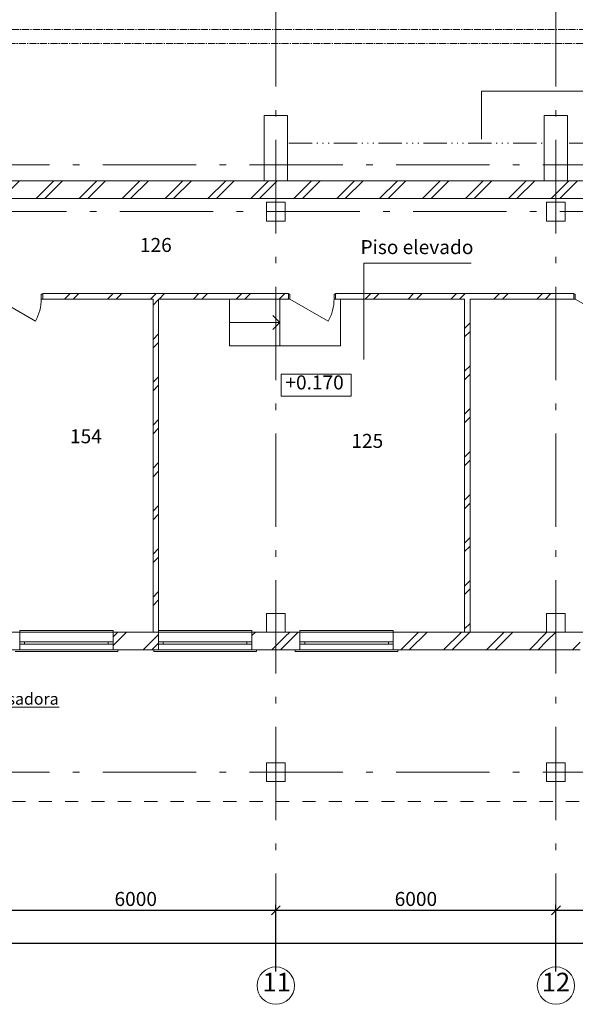
# Model space of a CAD drawing. Extents: x -254794 to 87862, y -859643 to 44488.
# Drawn here: x 32316 to 44215, y -21620 to -540 of the extents above; entities that cross this region are included whole.
import ezdxf
from ezdxf.enums import TextEntityAlignment as Align

# ---------------------------------------------------------------- set-up
doc = ezdxf.new("R2010")
doc.units = 0
doc.header["$MEASUREMENT"] = 0
doc.set_wipeout_variables(frame=1)
for name, pattern in [('ACAD_ISO06W100', [960, 500, -100, 20, -100, 20, -100, 20, -100]), ('CENTER2', [225, 150, -25, 25, -25]), ('Wipeout_Contour', [1000, 0, -1000]), ('Штриховая', [564.444447, 282.222223, -282.222223]), ('Штрихштриховая', [3141.111112, 2000, -500, 141.111112, -500])]:
    doc.linetypes.add(name, pattern=pattern)
for name, color, linetype, lineweight in [('Двери ArchiCAD_Ном_пера__10', 7, 'Continuous', 25), ('Двери ArchiCAD_Ном_пера__23', 7, 'Continuous', 20), ('Двери ArchiCAD_Ном_пера__5', 7, 'Continuous', 50), ('Двери ArchiCAD_Ном_пера__91', 255, 'Continuous', 20), ('Колонны_Ном_пера__5', 7, 'Continuous', 50), ('Крыши_Ном_пера__1', 163, 'Continuous', 20), ('Крыши_Ном_пера__3', 7, 'Continuous', 35), ('Крыши_Ном_пера__5', 7, 'Continuous', 50), ('Наружные стены_Ном_пера__12', 7, 'Continuous', 35), ('Наружные стены_Ном_пера__20', 7, 'Continuous', 15), ('Наружные стены_Ном_пера__234', 30, 'Continuous', 18), ('Наружные стены_Ном_пера__5', 7, 'Continuous', 50), ('Наружные стены_Ном_пера__97', 7, 'Continuous', 20), ('Окна ArchiCAD_Ном_пера__33', 7, 'Continuous', 20), ('Подпольный канал_Ном_пера__25', 7, 'Continuous', 20), ('Разрезы основные_Ном_пера__120', 253, 'Continuous', 15), ('Текст', 7, 'Continuous', 13), ('Тексты_Ном_пера__2', 7, 'Continuous', 25), ('Тексты_Ном_пера__241', 1, 'Continuous', 15), ('Тексты_Ном_пера__33', 7, 'Continuous', 20), ('Фас система_Ном_пера__12', 7, 'Continuous', 35), ('Фас система_Ном_пера__2', 7, 'Continuous', 25), ('Фас система_Ном_пера__21', 7, 'Continuous', 20)]:
    doc.layers.add(name, color=color, linetype=linetype, lineweight=lineweight)
doc.layers.add('Крыши', color=7, linetype='Continuous')
doc.layers.add('Размерные цепочки', color=7, linetype='Continuous')
doc.styles.get("Standard").update_dxf_attribs({"font": 'ARIAL.TTF'})
doc.styles.add('style1', font='ARIAL.TTF')
doc.dimstyles.new('Размерные цепочки ВК', dxfattribs={"dimtxt": 300, "dimasz": 190, "dimexe": 120, "dimexo": 300, "dimgap": 90, "dimtad": 1, "dimtoh": 1, "dimdec": 0, "dimzin": 0, "dimdsep": 46, "dimtxsty": 'Standard', "dimblk": 'OBLIQUE', "dimcen": 0.09, "dimdle": 120, "dimclrd": 256, "dimclre": 256, "dimclrt": 256, "dimadec": 0, "dimazin": 0, "dimtfac": 1, "dimtdec": 0, "dimtmove": 2, "dimatfit": 3, "dimfxl": 1, "dimtolj": 1, "dimtzin": 0, "dimarcsym": 0})
pattern_1 = [(45, (2293.06, 0), (-459.619, 459.619), []), (45, (2201.14, 91.9), (-459.619, 459.619), [])]

# ---------------------------------------------------------------- blocks, each defined once
blk = doc.blocks.new('_Oblique')
at = {"color": 0, "linetype": 'ByBlock', "lineweight": -2}
blk.add_line((-0.5, -0.5), (0.5, 0.5), dxfattribs=at)
blk = doc.blocks.new('*D14')
at = {"layer": 'Defpoints', "color": 0, "linetype": 'Continuous'}
for p in [(-16199, -20136), (61801, -20308), (61801, -21220)]:
    blk.add_point(p, dxfattribs=at)
at = {"layer": 'Размерные цепочки', "linetype": 'Continuous', "lineweight": -2}
for p, q in [((61801, -20920), (61801, -20188)), ((-16319, -20308), (61921, -20308)), ((-16199, -20436), (-16199, -20428))]:
    blk.add_line(p, q, dxfattribs=at)
at = {"layer": 'Размерные цепочки', "linetype": 'Continuous', "lineweight": -2, "xscale": 190, "yscale": 190, "zscale": 190, "rotation": 180}
blk.add_blockref('_Oblique', (-16199, -20308), dxfattribs=at)
at = {"layer": 'Размерные цепочки', "linetype": 'Continuous', "lineweight": -2, "xscale": 190, "yscale": 190, "zscale": 190}
blk.add_blockref('_Oblique', (61801, -20308), dxfattribs=at)
at = {"layer": 'Размерные цепочки', "linetype": 'Continuous', "lineweight": 13, "insert": (22801, -20065), "char_height": 300, "attachment_point": 5}
blk.add_mtext('\\A1;78000', dxfattribs=at)
blk = doc.blocks.new('*D25')
at = {"layer": 'Defpoints', "color": 0, "linetype": 'Continuous'}
for p in [(37801, -19608), (31801, -21220), (37801, -21220)]:
    blk.add_point(p, dxfattribs=at)
at = {"layer": 'Размерные цепочки', "linetype": 'Continuous', "lineweight": -2}
for p, q in [((31801, -20920), (31801, -19488)), ((37801, -20920), (37801, -19488)), ((31681, -19608), (37921, -19608))]:
    blk.add_line(p, q, dxfattribs=at)
at = {"layer": 'Размерные цепочки', "linetype": 'Continuous', "lineweight": -2, "xscale": 190, "yscale": 190, "zscale": 190, "rotation": 180}
blk.add_blockref('_Oblique', (31801, -19608), dxfattribs=at)
at = {"layer": 'Размерные цепочки', "linetype": 'Continuous', "lineweight": -2, "xscale": 190, "yscale": 190, "zscale": 190}
blk.add_blockref('_Oblique', (37801, -19608), dxfattribs=at)
at = {"layer": 'Размерные цепочки', "linetype": 'Continuous', "lineweight": 13, "insert": (34801, -19365), "char_height": 300, "attachment_point": 5}
blk.add_mtext('\\A1;6000', dxfattribs=at)
blk = doc.blocks.new('*D26')
at = {"layer": 'Defpoints', "color": 0, "linetype": 'Continuous'}
for p in [(43801, -19608), (37801, -21220), (43801, -21220)]:
    blk.add_point(p, dxfattribs=at)
at = {"layer": 'Размерные цепочки', "linetype": 'Continuous', "lineweight": -2}
for p, q in [((37801, -20920), (37801, -19488)), ((43801, -20920), (43801, -19488)), ((37681, -19608), (43921, -19608))]:
    blk.add_line(p, q, dxfattribs=at)
at = {"layer": 'Размерные цепочки', "linetype": 'Continuous', "lineweight": -2, "xscale": 190, "yscale": 190, "zscale": 190, "rotation": 180}
blk.add_blockref('_Oblique', (37801, -19608), dxfattribs=at)
at = {"layer": 'Размерные цепочки', "linetype": 'Continuous', "lineweight": -2, "xscale": 190, "yscale": 190, "zscale": 190}
blk.add_blockref('_Oblique', (43801, -19608), dxfattribs=at)
at = {"layer": 'Размерные цепочки', "linetype": 'Continuous', "lineweight": 13, "insert": (40801, -19365), "char_height": 300, "attachment_point": 5}
blk.add_mtext('\\A1;6000', dxfattribs=at)
blk = doc.blocks.new('*D27')
at = {"layer": 'Defpoints', "color": 0, "linetype": 'Continuous'}
for p in [(49801, -19608), (43801, -21220), (49801, -21220)]:
    blk.add_point(p, dxfattribs=at)
at = {"layer": 'Размерные цепочки', "linetype": 'Continuous', "lineweight": -2}
for p, q in [((43801, -20920), (43801, -19488)), ((49801, -20920), (49801, -19488)), ((43681, -19608), (49921, -19608))]:
    blk.add_line(p, q, dxfattribs=at)
at = {"layer": 'Размерные цепочки', "linetype": 'Continuous', "lineweight": -2, "xscale": 190, "yscale": 190, "zscale": 190, "rotation": 180}
blk.add_blockref('_Oblique', (43801, -19608), dxfattribs=at)
at = {"layer": 'Размерные цепочки', "linetype": 'Continuous', "lineweight": -2, "xscale": 190, "yscale": 190, "zscale": 190}
blk.add_blockref('_Oblique', (49801, -19608), dxfattribs=at)
at = {"layer": 'Размерные цепочки', "linetype": 'Continuous', "lineweight": 13, "insert": (46801, -19365), "char_height": 300, "attachment_point": 5}
blk.add_mtext('\\A1;6000', dxfattribs=at)

msp = doc.modelspace()

# ---------------------------------------------------------------- hatches: boundary and pattern name
at = {"layer": 'Наружные стены_Ном_пера__20', "linetype": 'Continuous', "lineweight": 13}
h = msp.add_hatch(dxfattribs=at)
h.set_pattern_fill('DOUBLE_1_4', style=0, pattern_type=2)
h.set_pattern_definition(pattern_1)
h.paths.add_polyline_path([(32050.9, -4370), (37550.9, -4370), (37550.9, -3990), (32050.9, -3990)], flags=0)
h = msp.add_hatch(dxfattribs=at)
h.set_pattern_fill('DOUBLE_1_4', style=0, pattern_type=2)
h.set_pattern_definition(pattern_1)
h.paths.add_polyline_path([(37550.9, -4370), (38050.9, -4370), (38050.9, -3990), (37550.9, -3990)], flags=0)
h = msp.add_hatch(dxfattribs=at)
h.set_pattern_fill('DOUBLE_1_4', style=0, pattern_type=2)
h.set_pattern_definition(pattern_1)
h.paths.add_polyline_path([(38050.9, -4370), (43550.9, -4370), (43550.9, -3990), (38050.9, -3990)], flags=0)
h = msp.add_hatch(dxfattribs=at)
h.set_pattern_fill('DOUBLE_1_4', style=0, pattern_type=2)
h.set_pattern_definition(pattern_1)
h.paths.add_polyline_path([(43550.9, -4370), (44050.9, -4370), (44050.9, -3990), (43550.9, -3990)], flags=0)
h = msp.add_hatch(dxfattribs=at)
h.set_pattern_fill('DOUBLE_1_4', style=0, pattern_type=2)
h.set_pattern_definition(pattern_1)
h.paths.add_polyline_path([(44050.9, -4370), (49550.9, -4370), (49550.9, -3990), (44050.9, -3990)], flags=0)
at = {"layer": 'Наружные стены_Ном_пера__97', "linetype": 'Continuous', "lineweight": 13}
h = msp.add_hatch(dxfattribs=at)
h.set_pattern_fill('DOUBLE_1_4', style=0, pattern_type=2)
h.set_pattern_definition(pattern_1)
h.paths.add_polyline_path([(35170.9, -13650), (34315.9, -13650), (34315.9, -14030), (35170.9, -14030)], flags=0)
h = msp.add_hatch(dxfattribs=at)
h.set_pattern_fill('DOUBLE_1_4', style=0, pattern_type=2)
h.set_pattern_definition(pattern_1)
h.paths.add_polyline_path([(41961.1, -14030), (43600.9, -14030), (43600.9, -13650), (41961.1, -13650)], flags=0)
h = msp.add_hatch(dxfattribs=at)
h.set_pattern_fill('DOUBLE_1_4', style=0, pattern_type=2)
h.set_pattern_definition(pattern_1)
h.paths.add_polyline_path([(44000.9, -13650), (43600.9, -13650), (43600.9, -14030), (44000.9, -14030)], flags=0)
h = msp.add_hatch(dxfattribs=at)
h.set_pattern_fill('DOUBLE_1_4', style=0, pattern_type=2)
h.set_pattern_definition(pattern_1)
h.paths.add_polyline_path([(44000.9, -13650), (44000.9, -14030), (44315.9, -14030), (44315.9, -13650)], flags=0)

# ---------------------------------------------------------------- linework, layer by layer
at = {"layer": 'Двери ArchiCAD_Ном_пера__10', "color": 7, "linetype": 'Continuous', "lineweight": 13}
for p, q in [((31832.9, -6520), (32652.1, -6993)), ((44214.1, -6520), (45033.3, -6993))]:
    msp.add_line(p, q, dxfattribs=at)
at = {"layer": 'Двери ArchiCAD_Ном_пера__23', "color": 7, "linetype": 'Continuous', "lineweight": 13}
for p, q in [((32810.9, -6420), (32778.9, -6420)), ((32778.9, -6420), (32778.9, -6520)), ((32778.9, -6520), (32810.9, -6520)), ((32810.9, -6520), (32810.9, -6420)), ((44214.1, -6420), (44182.1, -6420)), ((44182.1, -6420), (44182.1, -6520)), ((44182.1, -6520), (44214.1, -6520)), ((44214.1, -6520), (44214.1, -6420))]:
    msp.add_line(p, q, dxfattribs=at)
at = {"layer": 'Двери ArchiCAD_Ном_пера__5', "color": 7, "linetype": 'Continuous', "lineweight": 13}
for p, q in [((32810.9, -6520), (32810.9, -6420)), ((44182.1, -6520), (44182.1, -6420))]:
    msp.add_line(p, q, dxfattribs=at)
at = {"layer": 'Двери ArchiCAD_Ном_пера__91', "color": 7, "linetype": 'Continuous', "lineweight": 13}
msp.add_arc((31832.9, -6520), 946, 330, 0, dxfattribs=at)
at = {"layer": 'Колонны_Ном_пера__5', "color": 7, "linetype": 'Continuous', "lineweight": 13, "flags": 128}
for points in [[(37550.9, -3990), (38050.9, -3990), (38050.9, -2590), (37550.9, -2590)], [(43550.9, -3990), (44050.9, -3990), (44050.9, -2590), (43550.9, -2590)], [(37600.9, -4850), (38000.9, -4850), (38000.9, -4450), (37600.9, -4450)], [(43600.9, -4850), (44000.9, -4850), (44000.9, -4450), (43600.9, -4450)], [(43600.9, -13650), (44000.9, -13650), (44000.9, -13250), (43600.9, -13250)], [(37600.9, -16850), (38000.9, -16850), (38000.9, -16450), (37600.9, -16450)], [(43600.9, -16850), (44000.9, -16850), (44000.9, -16450), (43600.9, -16450)]]:
    msp.add_lwpolyline(points, close=True, dxfattribs=at)
at = {"layer": 'Крыши_Ном_пера__1', "color": 7, "linetype": 'Continuous', "lineweight": 13}
msp.add_line((42208.8, -2069.9), (42208.8, -3096.4), dxfattribs=at)
at = {"layer": 'Крыши_Ном_пера__3', "color": 7, "linetype": 'Continuous', "lineweight": 13}
msp.add_line((42208.8, -2069.9), (47851.4, -2069.9), dxfattribs=at)
at = {"layer": 'Крыши_Ном_пера__5', "color": 7, "linetype": 'ACAD_ISO06W100', "lineweight": 13}
for p, q in [((38081.8, -3184.6), (43543.4, -3184.6)), ((44081.8, -3184.6), (49543.4, -3184.6))]:
    msp.add_line(p, q, dxfattribs=at)
at = {"layer": 'Наружные стены_Ном_пера__12', "color": 7, "linetype": 'Continuous', "lineweight": 13}
for centre in [(37800.9, -21220.4), (43800.9, -21220.4)]:
    msp.add_circle(centre, 400, dxfattribs=at)
at = {"layer": 'Наружные стены_Ном_пера__234', "color": 7, "linetype": 'Штрихштриховая', "lineweight": 13}
for p, q in [((43800.9, -20820.4), (43800.9, 42691.7)), ((-19301.6, -3650), (68152, -3650)), ((-25219.5, -4650), (68152, -4650)), ((-19301.6, -16650), (68478.5, -16650))]:
    msp.add_line(p, q, dxfattribs=at)
at = {"layer": 'Наружные стены_Ном_пера__5', "color": 7, "linetype": 'Continuous', "lineweight": 13}
for p, q in [((37550.9, -3990), (32050.9, -3990)), ((43550.9, -3990), (38050.9, -3990)), ((49550.9, -3990), (44050.9, -3990)), ((25670.9, -4370), (56576.4, -4370)), ((32810.9, -6520), (32810.9, -6400)), ((38070.5, -6400), (32810.9, -6400)), ((32810.9, -6520), (35170.9, -6520)), ((35170.9, -6520), (35170.9, -13650)), ((44182.1, -6400), (39080.5, -6400)), ((41961.1, -13650), (41961.1, -6520)), ((41961.1, -6520), (44182.1, -6520)), ((44182.1, -6520), (44182.1, -6400)), ((32315.9, -13650), (32000.9, -13650)), ((32315.9, -14030), (32315.9, -13650)), ((34315.9, -14030), (34315.9, -13650)), ((35170.9, -13650), (34315.9, -13650)), ((43600.9, -13650), (41961.1, -13650)), ((44315.9, -13650), (44000.9, -13650)), ((31285.9, -14030), (32315.9, -14030)), ((34315.9, -14030), (35285.9, -14030)), ((37285.9, -14030), (38315.9, -14030)), ((40315.9, -14030), (44315.9, -14030))]:
    msp.add_line(p, q, dxfattribs=at)
at = {"layer": 'Окна ArchiCAD_Ном_пера__33', "color": 7, "linetype": 'Continuous', "lineweight": 13}
for p, q in [((32315.9, -13650), (32315.9, -13620)), ((32315.9, -13620), (34315.9, -13620)), ((32315.9, -13650), (34315.9, -13650)), ((32315.9, -14030), (32315.9, -13650)), ((34315.9, -13620), (34315.9, -13650)), ((34315.9, -14030), (34315.9, -13650)), ((32315.9, -13860), (32420.9, -13860)), ((32315.9, -13910), (32315.9, -13860)), ((32420.9, -13910), (32315.9, -13910)), ((32420.9, -13860), (32420.9, -13910)), ((32420.9, -13860), (34210.9, -13860)), ((34210.9, -13910), (32420.9, -13910)), ((34210.9, -13910), (34210.9, -13860)), ((34210.9, -13860), (34315.9, -13860)), ((34315.9, -13910), (34210.9, -13910)), ((34315.9, -13860), (34315.9, -13910)), ((35285.9, -13860), (35390.9, -13860)), ((35285.9, -13910), (35285.9, -13860)), ((35390.9, -13910), (35285.9, -13910)), ((35390.9, -13860), (35390.9, -13910)), ((35390.9, -13860), (37180.9, -13860)), ((37180.9, -13910), (35390.9, -13910)), ((37180.9, -13910), (37180.9, -13860)), ((37180.9, -13860), (37285.9, -13860)), ((37285.9, -13910), (37180.9, -13910)), ((37285.9, -13860), (37285.9, -13910)), ((38315.9, -13860), (38420.9, -13860)), ((38315.9, -13910), (38315.9, -13860)), ((38420.9, -13910), (38315.9, -13910)), ((38420.9, -13860), (38420.9, -13910)), ((38420.9, -13860), (40210.9, -13860)), ((40210.9, -13910), (38420.9, -13910)), ((40210.9, -13910), (40210.9, -13860)), ((40210.9, -13860), (40315.9, -13860)), ((40315.9, -13910), (40210.9, -13910)), ((40315.9, -13860), (40315.9, -13910)), ((32215.9, -14070), (34415.9, -14070)), ((32315.9, -14030), (34315.9, -14030)), ((34415.9, -14070), (34415.9, -14030)), ((35185.9, -14030), (35185.9, -14070)), ((35185.9, -14070), (37385.9, -14070)), ((35285.9, -14030), (37285.9, -14030)), ((37385.9, -14070), (37385.9, -14030)), ((38215.9, -14030), (38215.9, -14070)), ((38215.9, -14070), (40415.9, -14070)), ((38315.9, -14030), (40315.9, -14030)), ((40415.9, -14070), (40415.9, -14030))]:
    msp.add_line(p, q, dxfattribs=at)
at = {"layer": 'Подпольный канал_Ном_пера__25', "color": 7, "linetype": 'CENTER2', "lineweight": 13}
msp.add_line((58100.5, -1050), (3001, -1050), dxfattribs=at)
at = {"layer": 'Подпольный канал_Ном_пера__25', "color": 7, "linetype": 'Continuous', "lineweight": 13}
msp.add_line((41983.6, -5755.3), (39685.6, -5755.3), dxfattribs=at)
at = {"layer": 'Подпольный канал_Ном_пера__25', "color": 7, "linetype": 'CENTER2', "lineweight": 13, "flags": 128}
msp.add_lwpolyline([(-13049.1, 50.4), (3301, 50.4), (3301, 2598.3), (-1699.1, 2598.3), (-1699.1, 3098.3), (3301, 3098.3), (3301, 8596.4), (-1699.1, 8596.4), (-1699.1, 9096.1), (3301, 9096.1), (3301, 22233.3), (-1319, 22233.3), (-1319, 26233), (-118.7, 26233), (-118.7, 23433), (4900.9, 23433), (4900.9, 26233), (6100.9, 26233), (6100.9, 23449.6), (28000.9, 23449.6), (28000.9, 28919.1), (29200.9, 28919.1), (29200.9, 23449.6), (42900.9, 23449.6), (42900.9, 14684.5), (45900.9, 14684.5), (45900.9, 14184.8), (42900.9, 14184.8), (42900.9, 8765), (45901, 8765), (45901, 8264.8), (42900.9, 8264.8), (42900.9, 450), (59600.5, 450), (59600.5, -4650), (58400.5, -4650), (58400.5, -750), (-13049.1, -750), (-13049.1, 50.4)], close=True, dxfattribs=at)
at = {"layer": 'Разрезы основные_Ном_пера__120', "color": 7, "linetype": 'Штриховая', "lineweight": 13}
msp.add_line((51633.5, -17276.8), (-16767, -17276.8), dxfattribs=at)
at = {"layer": 'Текст'}
msp.add_line((28645.7, -15261.9), (33161.8, -15261.9), dxfattribs=at)

# ---------------------------------------------------------------- texts
at = {"layer": 'Текст', "ltscale": 0.1, "style": 'style1'}
msp.add_text('Drenagem da condensadora', height=250, dxfattribs=at).set_placement((30900, -15205.6), align=Align.CENTER)
at = {"layer": 'Тексты_Ном_пера__241', "color": 7, "linetype": 'Continuous', "lineweight": 13, "insert": (40824.4, -5652.4), "char_height": 300, "attachment_point": 8}
msp.add_mtext('Piso elevado', dxfattribs=at)
at = {"layer": 'Тексты_Ном_пера__33', "color": 7, "linetype": 'Continuous', "lineweight": 13, "attachment_point": 4}
for s, insert, char_height in [('{126}', (34891, -5401.9), 300), ('{154}', (33393.5, -9497.6), 300), ('{11}', (37517.5, -21197.5), 400), ('{12}', (43497.3, -21197.5), 400)]:
    msp.add_mtext(s, dxfattribs=dict(at, insert=insert, char_height=char_height))

# ---------------------------------------------------------------- dimensions: what is measured, and where the dimension line sits
at = {"layer": 'Размерные цепочки', "color": 7, "linetype": 'Continuous', "lineweight": 13}
for base, p1, p2, picture, middle in [((37800.9, -19607.7), (31800.9, -21220.4), (37800.9, -21220.4), '*D25', (34800.9, -19364.5)), ((43800.9, -19607.7), (37800.9, -21220.4), (43800.9, -21220.4), '*D26', (40800.9, -19364.5)), ((49800.9, -19607.7), (43800.9, -21220.4), (49800.9, -21220.4), '*D27', (46800.9, -19364.5)), ((61800.9, -20307.7), (-16199.1, -20136.3), (61800.9, -21220.4), '*D14', (22800.9, -20064.5))]:
    dim = msp.add_linear_dim(base=base, p1=p1, p2=p2, dimstyle='Размерные цепочки ВК', dxfattribs=at)
    dim.commit()
    dim.dimension.update_dxf_attribs({"geometry": picture, "text_midpoint": middle})

# ---------------------------------------------------------------- wipeouts: each hides what was drawn before it
at = {"color": 7, "linetype": 'Wipeout_Contour', "lineweight": 13, "ltscale": 333376.540891}
msp.add_wipeout([(35285.9, -13650), (41841.1, -13650), (41841.1, -6520), (39186, -6520), (39186, -7520), (38070.5, -7520), (36806, -7520), (36806, -6520), (35285.9, -6520)], dxfattribs=at).dxf.layer = 'Крыши'

# ---------------------------------------------------------------- next in the draw order: hatches: boundary and pattern name
at = {"layer": 'Наружные стены_Ном_пера__20', "linetype": 'Continuous', "lineweight": 13}
h = msp.add_hatch(dxfattribs=at)
h.set_pattern_fill('DOUBLE_1_4', style=0, pattern_type=2)
h.set_pattern_definition(pattern_1)
h.paths.add_polyline_path([(32810.9, -6400), (32810.9, -6520), (38070.5, -6520), (38070.5, -6400)], flags=0)
h = msp.add_hatch(dxfattribs=at)
h.set_pattern_fill('DOUBLE_1_4', style=0, pattern_type=2)
h.set_pattern_definition(pattern_1)
h.paths.add_polyline_path([(35170.9, -6520), (35170.9, -13650), (35290.9, -13650), (35290.9, -6520)], flags=0)
h = msp.add_hatch(dxfattribs=at)
h.set_pattern_fill('DOUBLE_1_4', style=0, pattern_type=2)
h.set_pattern_definition(pattern_1)
h.paths.add_polyline_path([(39080.5, -6400), (39080.5, -6520), (44182.1, -6520), (44182.1, -6400)], flags=0)
h = msp.add_hatch(dxfattribs=at)
h.set_pattern_fill('DOUBLE_1_4', style=0, pattern_type=2)
h.set_pattern_definition(pattern_1)
h.paths.add_polyline_path([(41841.1, -6520), (41841.1, -13650), (41961.1, -13650), (41961.1, -6520)], flags=0)
h = msp.add_hatch(dxfattribs=at)
h.set_pattern_fill('DOUBLE_1_4', style=0, pattern_type=2)
h.set_pattern_definition(pattern_1)
h.paths.add_polyline_path([(35170.9, -14030), (35285.9, -14030), (35285.9, -13650), (35170.9, -13650)], flags=0)
h = msp.add_hatch(dxfattribs=at)
h.set_pattern_fill('DOUBLE_1_4', style=0, pattern_type=2)
h.set_pattern_definition(pattern_1)
h.paths.add_polyline_path([(41841.1, -14030), (41961.1, -14030), (41961.1, -13650), (41841.1, -13650)], flags=0)
at = {"layer": 'Наружные стены_Ном_пера__97', "linetype": 'Continuous', "lineweight": 13}
h = msp.add_hatch(dxfattribs=at)
h.set_pattern_fill('DOUBLE_1_4', style=0, pattern_type=2)
h.set_pattern_definition(pattern_1)
h.paths.add_polyline_path([(37285.9, -13650), (37285.9, -14030), (37600.9, -14030), (37600.9, -13650)], flags=0)
h = msp.add_hatch(dxfattribs=at)
h.set_pattern_fill('DOUBLE_1_4', style=0, pattern_type=2)
h.set_pattern_definition(pattern_1)
h.paths.add_polyline_path([(38000.9, -13650), (37600.9, -13650), (37600.9, -14030), (38000.9, -14030)], flags=0)
h = msp.add_hatch(dxfattribs=at)
h.set_pattern_fill('DOUBLE_1_4', style=0, pattern_type=2)
h.set_pattern_definition(pattern_1)
h.paths.add_polyline_path([(38000.9, -13650), (38000.9, -14030), (38315.9, -14030), (38315.9, -13650)], flags=0)
h = msp.add_hatch(dxfattribs=at)
h.set_pattern_fill('DOUBLE_1_4', style=0, pattern_type=2)
h.set_pattern_definition(pattern_1)
h.paths.add_polyline_path([(41841.1, -13650), (40315.9, -13650), (40315.9, -14030), (41841.1, -14030)], flags=0)

# ---------------------------------------------------------------- next in the draw order: linework, layer by layer
at = {"layer": 'Двери ArchiCAD_Ном_пера__10', "color": 7, "linetype": 'Continuous', "lineweight": 13}
msp.add_line((38102.5, -6520), (38921.8, -6993), dxfattribs=at)
at = {"layer": 'Двери ArchiCAD_Ном_пера__23', "color": 7, "linetype": 'Continuous', "lineweight": 13}
for p, q in [((38102.5, -6420), (38070.5, -6420)), ((38070.5, -6420), (38070.5, -6520)), ((38070.5, -6520), (38102.5, -6520)), ((38102.5, -6520), (38102.5, -6420)), ((39080.5, -6420), (39048.5, -6420)), ((39048.5, -6420), (39048.5, -6520)), ((39048.5, -6520), (39080.5, -6520)), ((39080.5, -6520), (39080.5, -6420))]:
    msp.add_line(p, q, dxfattribs=at)
at = {"layer": 'Двери ArchiCAD_Ном_пера__5', "color": 7, "linetype": 'Continuous', "lineweight": 13}
for p, q in [((38070.5, -6520), (38070.5, -6420)), ((39080.5, -6520), (39080.5, -6420))]:
    msp.add_line(p, q, dxfattribs=at)
at = {"layer": 'Двери ArchiCAD_Ном_пера__91', "color": 7, "linetype": 'Continuous', "lineweight": 13}
msp.add_arc((38102.5, -6520), 946, 330, 0, dxfattribs=at)
at = {"layer": 'Колонны_Ном_пера__5', "color": 7, "linetype": 'Continuous', "lineweight": 13, "flags": 128}
msp.add_lwpolyline([(37600.9, -13650), (38000.9, -13650), (38000.9, -13250), (37600.9, -13250)], close=True, dxfattribs=at)
at = {"layer": 'Наружные стены_Ном_пера__234', "color": 7, "linetype": 'Штрихштриховая', "lineweight": 13}
for p, q in [((37800.9, -20820.4), (37800.9, 42691.7)), ((-25219.5, -13650), (68478.5, -13650))]:
    msp.add_line(p, q, dxfattribs=at)
at = {"layer": 'Наружные стены_Ном_пера__5', "color": 7, "linetype": 'Continuous', "lineweight": 13}
for p, q in [((35290.9, -6520), (38070.5, -6520)), ((35290.9, -13650), (35290.9, -6520)), ((38070.5, -6520), (38070.5, -6400)), ((39080.5, -6520), (39080.5, -6400)), ((39080.5, -6520), (41841.1, -6520)), ((41841.1, -6520), (41841.1, -13650)), ((35285.9, -14030), (35285.9, -13650)), ((37285.9, -14030), (37285.9, -13650)), ((37600.9, -13650), (37285.9, -13650)), ((38315.9, -13650), (38000.9, -13650)), ((38315.9, -14030), (38315.9, -13650)), ((40315.9, -14030), (40315.9, -13650)), ((41841.1, -13650), (40315.9, -13650))]:
    msp.add_line(p, q, dxfattribs=at)
at = {"layer": 'Окна ArchiCAD_Ном_пера__33', "color": 7, "linetype": 'Continuous', "lineweight": 13}
for p, q in [((35285.9, -13650), (35285.9, -13620)), ((35285.9, -13620), (37285.9, -13620)), ((35285.9, -13650), (37285.9, -13650)), ((35285.9, -14030), (35285.9, -13650)), ((37285.9, -13620), (37285.9, -13650)), ((37285.9, -14030), (37285.9, -13650)), ((38315.9, -13650), (38315.9, -13620)), ((38315.9, -13620), (40315.9, -13620)), ((38315.9, -13650), (40315.9, -13650)), ((38315.9, -14030), (38315.9, -13650)), ((40315.9, -13620), (40315.9, -13650)), ((40315.9, -14030), (40315.9, -13650))]:
    msp.add_line(p, q, dxfattribs=at)
at = {"layer": 'Подпольный канал_Ном_пера__25', "color": 7, "linetype": 'Continuous', "lineweight": 13}
msp.add_line((39685.6, -7816.9), (39685.6, -5755.3), dxfattribs=at)
at = {"layer": 'Тексты_Ном_пера__2', "color": 7, "linetype": 'Continuous', "lineweight": 13, "flags": 128}
msp.add_lwpolyline([(37914.6, -8126.5), (39412.2, -8126.5), (39412.2, -8598), (37914.6, -8598)], close=True, dxfattribs=at)
at = {"layer": 'Фас система_Ном_пера__12', "color": 7, "linetype": 'Continuous', "lineweight": 13}
for q in [(37736, -6870), (37736, -7170)]:
    msp.add_line((37886, -7020), q, dxfattribs=at)
at = {"layer": 'Фас система_Ном_пера__2', "color": 7, "linetype": 'Continuous', "lineweight": 13}
for p, q in [((36806, -7520), (36806, -6520)), ((37886, -7520), (37886, -6520)), ((39186, -7520), (39186, -6520)), ((39186, -7520), (36806, -7520))]:
    msp.add_line(p, q, dxfattribs=at)
at = {"layer": 'Фас система_Ном_пера__21', "color": 7, "linetype": 'Continuous', "lineweight": 13}
msp.add_line((36806, -7020), (37886, -7020), dxfattribs=at)

# ---------------------------------------------------------------- next in the draw order: texts
at = {"layer": 'Тексты_Ном_пера__33', "color": 7, "linetype": 'Continuous', "lineweight": 13, "char_height": 300, "attachment_point": 4}
for s, insert in [('{ +0.170 }', (37914.6, -8345.1)), ('{125}', (39419.3, -9596.7))]:
    msp.add_mtext(s, dxfattribs=dict(at, insert=insert))

doc.saveas('drawing.dxf')
